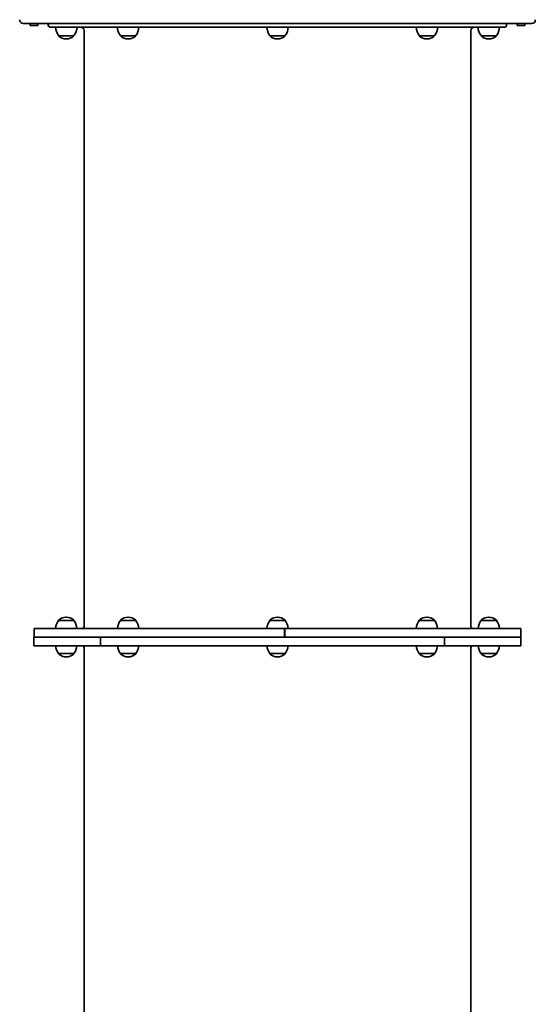
# Model space of a CAD drawing. Units: millimetres. Extents: x -6457 to 6667, y -5536 to 5833.
# Drawn here: x 3757 to 4477, y 1575 to 2949 of the extents above; entities that cross this region are included whole.
import ezdxf

# ---------------------------------------------------------------- set-up
doc = ezdxf.new("R2010")
doc.units = ezdxf.units.MM
doc.layers.add('Widoczne (ISO)', color=7, linetype='Continuous', lineweight=35)

msp = doc.modelspace()

# ---------------------------------------------------------------- linework, layer by layer
at = {"layer": 'Widoczne (ISO)'}
for p, q in [((3756.6, 2948.6), (3756.6, 2948.1)), ((3786.6, 2943.3), (3761.4, 2943.3)), ((3771.1, 2943.3), (3771.1, 2941.4)), ((3781.1, 2940.4), (3772.1, 2940.4)), ((3782.1, 2943.3), (3782.1, 2941.4)), ((3786.6, 2943.3), (4446.6, 2943.3)), ((3796.6, 2941.3), (3796.6, 2940.3)), ((4436.6, 2941.3), (4436.6, 2940.3)), ((4471.9, 2943.3), (4446.6, 2943.3)), ((4451.1, 2943.3), (4451.1, 2941.4)), ((4461.1, 2940.4), (4452.1, 2940.4)), ((4462.1, 2943.3), (4462.1, 2941.4)), ((4476.6, 2948.1), (4476.6, 2948.6)), ((4434.6, 2938.3), (3798.6, 2938.3)), ((3811, 2926.3), (3832.3, 2926.3)), ((3811, 2926.3), (3811, 2926.3)), ((3832.3, 2926.3), (3832.3, 2926.3)), ((3846.6, 2933.3), (3846.6, 2103.3)), ((3897.4, 2926.3), (3918.7, 2926.3)), ((3897.4, 2926.3), (3897.4, 2926.3)), ((3918.7, 2926.3), (3918.7, 2926.3)), ((4106, 2926.3), (4127.3, 2926.3)), ((4106, 2926.3), (4106, 2926.3)), ((4127.3, 2926.3), (4127.3, 2926.3)), ((4314.6, 2926.3), (4335.9, 2926.3)), ((4314.6, 2926.3), (4314.6, 2926.3)), ((4335.9, 2926.3), (4335.9, 2926.3)), ((4386.6, 2933.3), (4386.6, 2103.3)), ((4401, 2926.3), (4422.3, 2926.3)), ((4401, 2926.3), (4401, 2926.3)), ((4422.3, 2926.3), (4422.3, 2926.3)), ((3821.3, 2921.7), (3821.9, 2921.7)), ((3907.8, 2921.7), (3908.3, 2921.7)), ((4116.3, 2921.7), (4116.9, 2921.7)), ((4324.9, 2921.7), (4325.5, 2921.7)), ((4411.3, 2921.7), (4411.9, 2921.7)), ((3811, 2110.3), (3811, 2110.4)), ((3832.3, 2110.3), (3811, 2110.3)), ((3821.9, 2115), (3821.3, 2115)), ((3832.3, 2110.3), (3832.3, 2110.4)), ((3897.4, 2110.3), (3897.4, 2110.4)), ((3918.7, 2110.3), (3897.4, 2110.3)), ((3908.3, 2115), (3907.8, 2115)), ((3918.7, 2110.3), (3918.7, 2110.4)), ((4106, 2110.3), (4106, 2110.4)), ((4127.3, 2110.3), (4106, 2110.3)), ((4116.9, 2115), (4116.3, 2115)), ((4127.3, 2110.3), (4127.3, 2110.4)), ((4314.6, 2110.3), (4314.6, 2110.4)), ((4335.9, 2110.3), (4314.6, 2110.3)), ((4325.5, 2115), (4324.9, 2115)), ((4335.9, 2110.3), (4335.9, 2110.4)), ((4401, 2110.3), (4401, 2110.4)), ((4422.3, 2110.3), (4401, 2110.3)), ((4411.9, 2115), (4411.3, 2115)), ((4422.3, 2110.3), (4422.3, 2110.4)), ((3776.8, 2099.3), (3776.8, 2099.3)), ((3776.8, 2099.3), (3776.8, 2087.3)), ((4126.5, 2099.3), (3776.8, 2099.3)), ((4126.5, 2099.3), (4126.6, 2099.3)), ((4126.6, 2099.3), (4126.7, 2099.3)), ((4126.6, 2087.3), (4126.6, 2099.3)), ((4126.7, 2099.3), (4126.8, 2099.3)), ((4126.7, 2099.3), (4126.7, 2087.3)), ((4456.6, 2099.3), (4126.8, 2099.3)), ((4456.6, 2087.3), (4456.6, 2099.3)), ((3869.1, 2087.3), (3776.6, 2087.3)), ((3776.6, 2087.3), (3776.6, 2075.3)), ((3776.6, 2075.3), (3869.1, 2075.3)), ((3776.8, 2087.3), (4126.5, 2087.3)), ((3869.3, 2075.3), (3869.1, 2075.3)), ((3869.3, 2087.3), (3869.3, 2075.3)), ((3869.4, 2075.3), (3869.3, 2075.3)), ((3869.3, 2075.3), (3869.3, 2075.3)), ((4349.7, 2087.3), (3869.4, 2087.3)), ((3869.4, 2075.3), (4349.7, 2075.3)), ((4126.8, 2087.3), (4456.6, 2087.3)), ((4349.8, 2075.3), (4349.7, 2075.3)), ((4349.8, 2075.3), (4349.8, 2087.3)), ((4349.9, 2075.3), (4349.8, 2075.3)), ((4350, 2075.3), (4349.9, 2075.3)), ((4456.6, 2087.3), (4350, 2087.3)), ((4350, 2075.3), (4456.6, 2075.3)), ((4456.6, 2087.3), (4456.6, 2075.3)), ((3811, 2064.3), (3832.3, 2064.3)), ((3811, 2064.3), (3811, 2064.3)), ((3832.3, 2064.3), (3832.3, 2064.3)), ((3846.6, 2071.3), (3846.6, 1263.3)), ((3897.4, 2064.3), (3918.7, 2064.3)), ((3897.4, 2064.3), (3897.4, 2064.3)), ((3918.7, 2064.3), (3918.7, 2064.3)), ((4106, 2064.3), (4127.3, 2064.3)), ((4106, 2064.3), (4106, 2064.3)), ((4127.3, 2064.3), (4127.3, 2064.3)), ((4314.6, 2064.3), (4335.9, 2064.3)), ((4314.6, 2064.3), (4314.6, 2064.3)), ((4335.9, 2064.3), (4335.9, 2064.3)), ((4386.6, 2071.3), (4386.6, 1278.6)), ((4401, 2064.3), (4422.3, 2064.3)), ((4401, 2064.3), (4401, 2064.3)), ((4422.3, 2064.3), (4422.3, 2064.3)), ((3821.3, 2059.7), (3821.9, 2059.7)), ((3907.8, 2059.7), (3908.3, 2059.7)), ((4116.3, 2059.7), (4116.9, 2059.7)), ((4324.9, 2059.7), (4325.5, 2059.7)), ((4411.3, 2059.7), (4411.9, 2059.7))]:
    msp.add_line(p, q, dxfattribs=at)
for centre, radius, start, end in [((3761.4, 2948.1), 4.75, 180, 270), ((3772.1, 2941.4), 1, 180, 270), ((3781.1, 2941.4), 1, 270, 0), ((3798.6, 2941.3), 2, 90, 180), ((3798.6, 2940.3), 2, 180, 270), ((4434.6, 2941.3), 2, 0, 90), ((4434.6, 2940.3), 2, 270, 0), ((4452.1, 2941.4), 1, 180, 270), ((4461.1, 2941.4), 1, 270, 0), ((4471.9, 2948.1), 4.75, 270, 0), ((3828.6, 2939.5), 22, 183.062, 216.7891), ((3812, 2926.3), 1, 180, 228.0408), ((3831.3, 2926.3), 1, 311.9592, 0), ((3814.7, 2939.5), 22, 323.2109, 356.938), ((3841.6, 2933.3), 5, 0, 90), ((3915, 2939.5), 22, 183.062, 216.7891), ((3898.4, 2926.3), 1, 180, 228.0408), ((3917.7, 2926.3), 1, 311.9592, 0), ((3901.1, 2939.5), 22, 323.2109, 356.938), ((4123.6, 2939.5), 22, 183.062, 216.7891), ((4107, 2926.3), 1, 180, 228.0408), ((4126.3, 2926.3), 1, 311.9592, 0), ((4109.7, 2939.5), 22, 323.2109, 356.938), ((4332.2, 2939.5), 22, 183.062, 216.7891), ((4315.6, 2926.3), 1, 180, 228.0408), ((4334.9, 2926.3), 1, 311.9592, 0), ((4318.3, 2939.5), 22, 323.2109, 356.938), ((4391.6, 2933.3), 5, 90, 180), ((4418.6, 2939.5), 22, 183.062, 216.7891), ((4402, 2926.3), 1, 180, 228.0408), ((4421.3, 2926.3), 1, 311.9592, 0), ((4404.7, 2939.5), 22, 323.2109, 356.938), ((3821.3, 2936.7), 15, 228.0408, 270), ((3821.9, 2936.7), 15, 270, 311.9592), ((3907.8, 2936.7), 15, 228.0408, 270), ((3908.3, 2936.7), 15, 270, 311.9592), ((4116.3, 2936.7), 15, 228.0408, 270), ((4116.9, 2936.7), 15, 270, 311.9592), ((4324.9, 2936.7), 15, 228.0408, 270), ((4325.5, 2936.7), 15, 270, 311.9592), ((4411.3, 2936.7), 15, 228.0408, 270), ((4411.9, 2936.7), 15, 270, 311.9592), ((3828.6, 2097.2), 22, 143.2109, 174.3258), ((3812, 2110.4), 1, 131.9592, 180), ((3821.3, 2100), 15, 90, 131.9592), ((3821.9, 2100), 15, 48.0408, 90), ((3831.3, 2110.4), 1, 0, 48.0408), ((3814.7, 2097.2), 22, 5.6742, 36.7891), ((3841.6, 2103.3), 5, 306.8699, 0), ((3915, 2097.2), 22, 143.2109, 174.3258), ((3898.4, 2110.4), 1, 131.9592, 180), ((3907.8, 2100), 15, 90, 131.9592), ((3908.3, 2100), 15, 48.0408, 90), ((3917.7, 2110.4), 1, 0, 48.0408), ((3901.1, 2097.2), 22, 5.6742, 36.7891), ((4123.6, 2097.2), 22, 143.2109, 174.3258), ((4107, 2110.4), 1, 131.9592, 180), ((4116.3, 2100), 15, 90, 131.9592), ((4116.9, 2100), 15, 48.0408, 90), ((4126.3, 2110.4), 1, 0, 48.0408), ((4109.7, 2097.2), 22, 5.6742, 36.7891), ((4332.2, 2097.2), 22, 143.2109, 174.3258), ((4315.6, 2110.4), 1, 131.9592, 180), ((4324.9, 2100), 15, 90, 131.9592), ((4325.5, 2100), 15, 48.0408, 90), ((4334.9, 2110.4), 1, 0, 48.0408), ((4318.3, 2097.2), 22, 5.6742, 36.7891), ((4391.6, 2103.3), 5, 180, 233.1301), ((4418.6, 2097.2), 22, 143.2109, 174.3258), ((4402, 2110.4), 1, 131.9592, 180), ((4411.3, 2100), 15, 90, 131.9592), ((4411.9, 2100), 15, 48.0408, 90), ((4421.3, 2110.4), 1, 0, 48.0408), ((4404.7, 2097.2), 22, 5.6742, 36.7891), ((3828.6, 2077.5), 22, 185.6742, 216.7891), ((3814.7, 2077.5), 22, 323.2109, 354.3258), ((3841.6, 2071.3), 5, 0, 53.1301), ((3915, 2077.5), 22, 185.6742, 216.7891), ((3901.1, 2077.5), 22, 323.2109, 354.3258), ((4123.6, 2077.5), 22, 185.6742, 216.7891), ((4109.7, 2077.5), 22, 323.2109, 354.3258), ((4332.2, 2077.5), 22, 185.6742, 216.7891), ((4318.3, 2077.5), 22, 323.2109, 354.3258), ((4391.6, 2071.3), 5, 126.8699, 180), ((4418.6, 2077.5), 22, 185.6742, 216.7891), ((4404.7, 2077.5), 22, 323.2109, 354.3258), ((3812, 2064.3), 1, 180, 228.0408), ((3821.3, 2074.7), 15, 228.0408, 270), ((3821.9, 2074.7), 15, 270, 311.9592), ((3831.3, 2064.3), 1, 311.9592, 0), ((3898.4, 2064.3), 1, 180, 228.0408), ((3907.8, 2074.7), 15, 228.0408, 270), ((3908.3, 2074.7), 15, 270, 311.9592), ((3917.7, 2064.3), 1, 311.9592, 0), ((4107, 2064.3), 1, 180, 228.0408), ((4116.3, 2074.7), 15, 228.0408, 270), ((4116.9, 2074.7), 15, 270, 311.9592), ((4126.3, 2064.3), 1, 311.9592, 0), ((4315.6, 2064.3), 1, 180, 228.0408), ((4324.9, 2074.7), 15, 228.0408, 270), ((4325.5, 2074.7), 15, 270, 311.9592), ((4334.9, 2064.3), 1, 311.9592, 0), ((4402, 2064.3), 1, 180, 228.0408), ((4411.3, 2074.7), 15, 228.0408, 270), ((4411.9, 2074.7), 15, 270, 311.9592), ((4421.3, 2064.3), 1, 311.9592, 0)]:
    msp.add_arc(centre, radius, start, end, dxfattribs=at)

doc.saveas('drawing.dxf')
